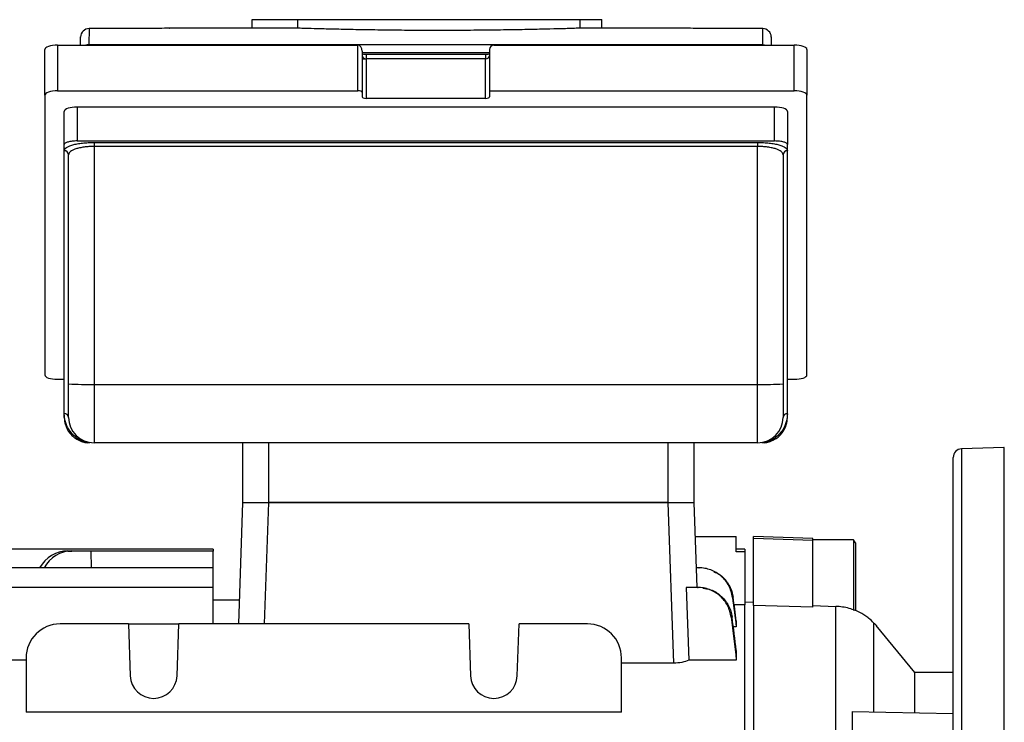
# Model space of a CAD drawing. Units: millimetres. Extents: x -661 to 398, y -398 to 398.
# Drawn here: x 262 to 377, y 14 to 97 of the extents above; entities that cross this region are included whole.
import ezdxf

# ---------------------------------------------------------------- set-up
doc = ezdxf.new("R2010")
doc.units = ezdxf.units.MM

msp = doc.modelspace()

# ---------------------------------------------------------------- linework, layer by layer
at = {"color": 7, "linetype": 'Continuous', "lineweight": 25}
for p, q in [((288.93, 96.62), (294.31, 96.62)), ((288.93, 95.61), (288.93, 96.62)), ((294.31, 96.62), (327.51, 96.62)), ((294.31, 95.61), (294.31, 96.62)), ((327.51, 96.62), (330.05, 96.62)), ((327.51, 95.61), (327.51, 96.62)), ((330.05, 95.61), (330.05, 96.62)), ((269.77, 95.56), (269.74, 93.69)), ((272.36, 95.56), (269.77, 95.56)), ((288.93, 95.61), (279.24, 95.61)), ((294.31, 95.61), (288.93, 95.61)), ((330.05, 95.61), (327.51, 95.61)), ((339.49, 95.61), (330.05, 95.61)), ((348.96, 95.56), (346.36, 95.56)), ((348.99, 93.69), (348.96, 95.56)), ((268.75, 93.63), (268.77, 94.58)), ((349.96, 94.58), (349.97, 93.63)), ((264.56, 87.73), (264.56, 93.11)), ((266.06, 93.63), (266.06, 88.24)), ((266.06, 93.63), (301.36, 93.63)), ((269.74, 93.69), (348.99, 93.69)), ((301.36, 88.24), (301.36, 93.63)), ((301.86, 92.93), (301.86, 88.07)), ((316.86, 93.1), (316.86, 88.24)), ((317.36, 93.63), (352.66, 93.63)), ((352.66, 88.24), (352.66, 93.63)), ((354.16, 93.11), (354.16, 87.73)), ((302.36, 91.96), (301.86, 91.96)), ((302.36, 92.52), (302.22, 92.52)), ((316.36, 92.52), (302.36, 92.52)), ((316.36, 92.03), (302.36, 92.03)), ((302.36, 92.03), (302.36, 87.36)), ((316.52, 92.52), (316.36, 92.52)), ((316.36, 87.36), (316.36, 92.03)), ((266.06, 88.24), (301.36, 88.24)), ((301.86, 88.07), (301.86, 87.53)), ((316.86, 88.24), (316.86, 87.53)), ((316.86, 88.24), (352.66, 88.24)), ((264.56, 87.73), (264.56, 54.84)), ((316.36, 87.36), (302.36, 87.36)), ((354.16, 54.84), (354.16, 87.73)), ((266.86, 81.95), (266.86, 85.83)), ((268.36, 86.35), (268.36, 82.35)), ((268.36, 86.35), (350.36, 86.35)), ((350.36, 82.35), (350.36, 86.35)), ((351.86, 85.83), (351.86, 81.95)), ((268.36, 82.35), (350.36, 82.35)), ((266.86, 81.21), (266.86, 81.95)), ((266.86, 50.28), (266.86, 81.21)), ((270.36, 82.18), (348.36, 82.18)), ((270.36, 82.18), (270.36, 81.71)), ((348.36, 81.71), (270.36, 81.71)), ((270.36, 81.71), (270.36, 53.73)), ((348.36, 82.18), (348.36, 81.71)), ((348.36, 53.73), (348.36, 81.71)), ((351.86, 81.21), (351.86, 81.95)), ((351.86, 50.28), (351.86, 81.21)), ((267.36, 53.78), (267.36, 80.73)), ((351.36, 80.73), (351.36, 53.78)), ((266.06, 54.33), (266.86, 54.33)), ((267.36, 49.85), (267.36, 53.78)), ((270.36, 53.73), (348.36, 53.73)), ((270.36, 53.73), (270.36, 46.85)), ((348.36, 46.85), (348.36, 53.73)), ((351.36, 53.78), (351.36, 49.85)), ((351.86, 54.33), (352.66, 54.33)), ((266.86, 49.85), (266.86, 50.28)), ((351.86, 49.85), (351.86, 50.28)), ((348.36, 46.85), (270.36, 46.85)), ((287.86, 39.85), (287.86, 46.85)), ((290.86, 46.85), (290.86, 39.85)), ((337.86, 39.85), (337.86, 46.85)), ((340.86, 46.85), (340.86, 39.85)), ((377.33, 46.31), (372.33, 46.14)), ((377.36, -96.62), (377.36, 46.31)), ((371.36, -95.44), (371.36, 45.14)), ((287.36, 25.55), (287.86, 39.85)), ((287.86, 39.85), (290.86, 39.85)), ((290.86, 39.85), (337.86, 39.85)), ((337.86, 39.85), (290.86, 39.85)), ((338.52, 20.94), (337.86, 39.85)), ((337.86, 39.85), (340.86, 39.85)), ((340.86, 39.85), (341.21, 29.85)), ((341, 35.85), (345.86, 35.85)), ((345.86, 34.05), (345.86, 35.85)), ((354.86, 35.6), (347.86, 35.85)), ((347.86, 35.6), (347.86, 35.85)), ((354.86, 35.37), (347.86, 35.6)), ((347.86, 27.74), (347.86, 35.6)), ((354.86, 35.37), (354.86, 35.6)), ((359.65, 35.46), (354.86, 35.46)), ((354.86, 27.52), (354.86, 35.37)), ((359.86, 35.1), (359.65, 35.46)), ((359.65, 35.46), (359.65, 27.15)), ((359.86, 35.1), (359.86, 27.13)), ((284.36, 34.35), (258.86, 34.35)), ((267.27, 34.13), (267.75, 34.13)), ((269.99, 34.13), (267.75, 34.13)), ((269.99, 34.13), (270, 32.16)), ((284.36, 34.13), (269.99, 34.13)), ((284.36, 34.35), (284.36, 34.13)), ((284.36, 32.16), (284.36, 34.13)), ((346.86, 34.35), (345.86, 34.35)), ((346.86, 34.05), (345.86, 34.05)), ((346.86, 34.35), (346.86, 34.05)), ((346.86, 34.05), (346.86, 27.8)), ((284.36, 32.16), (253.28, 32.16)), ((284.36, 29.85), (284.36, 32.16)), ((341.44, 32.16), (341.13, 32.16)), ((284.36, 29.85), (253.45, 29.85)), ((284.36, 25.55), (284.36, 29.85)), ((339.98, 29.85), (340.28, 21.28)), ((341.28, 29.85), (339.98, 29.85)), ((287.46, 28.35), (284.36, 28.35)), ((346.86, 27.8), (345.6, 27.8)), ((346.86, 28.13), (347.86, 28.17)), ((346.86, -17.49), (346.86, 27.8)), ((347.86, 27.74), (347.86, -17.54)), ((354.86, 27.52), (347.86, 27.74)), ((354.86, 27.72), (357.57, 27.62)), ((357.57, -19.32), (357.57, 27.62)), ((274.4, 25.55), (266.36, 25.55)), ((274.4, 25.55), (274.61, 19.45)), ((274.4, 25.55), (280.32, 25.55)), ((280.11, 19.45), (280.32, 25.55)), ((314.4, 25.55), (280.32, 25.55)), ((314.4, 25.55), (314.61, 19.45)), ((320.11, 19.45), (320.32, 25.55)), ((328.36, 25.55), (320.32, 25.55)), ((345.86, 25.9), (345.86, 25.22)), ((345.86, 25.22), (345.5, 25.22)), ((366.86, 19.85), (362.31, 25.38)), ((345.86, 22.43), (345.86, 21.28)), ((262.36, 21.28), (248.86, 21.28)), ((262.36, 21.55), (262.36, 15.19)), ((332.36, 15.19), (332.36, 21.55)), ((338.52, 20.94), (332.36, 20.94)), ((345.86, 21.28), (340.28, 21.28)), ((371.36, 19.85), (366.86, 19.85)), ((366.86, 15.16), (366.86, 19.85)), ((332.36, 15.19), (262.36, 15.19)), ((359.49, 15.25), (359.49, 8.7)), ((359.49, 15.25), (371.36, 15.02))]:
    msp.add_line(p, q, dxfattribs=at)
at = {"color": 8, "linetype": 'Continuous', "lineweight": 25}
for p, q in [((269.74, 93.69), (269.74, 93.63)), ((316.86, 92.71), (301.86, 92.71)), ((348.99, 93.69), (348.99, 93.63)), ((302.36, 92.52), (302.36, 92.03)), ((316.36, 92.52), (316.36, 92.03)), ((377.33, -25.15), (377.33, 46.31)), ((372.33, 46.14), (372.33, -25.15)), ((290.86, 39.85), (290.36, 25.55)), ((362, 25.7), (362, 15.23))]:
    msp.add_line(p, q, dxfattribs=at)
at = {"color": 8, "linetype": 'Continuous', "lineweight": 25, "flags": 128}
for points in [[(269.74, 93.69), (269.54, 93.67), (269.38, 93.63)], [(348.99, 93.69), (349.18, 93.67), (349.34, 93.63)]]:
    msp.add_lwpolyline(points, dxfattribs=at)
at = {"color": 7, "linetype": 'Continuous', "lineweight": 25}
for centre, radius, start, end in [((269.77, 94.56), 1, 90, 179), ((269.77, 94.56), 1, 89.997, 178.9973), ((348.96, 94.56), 1, 1, 90), ((348.96, 94.56), 1, 1.0027, 90.003), ((266.87, 80.72), 0.491, 1.1099, 91.0685), ((351.85, 80.72), 0.491, 88.9315, 178.8901), ((269.61, 96.74), 43.02, 267.0017, 270.9986), ((349.11, 96.74), 43.02, 269.0014, 272.9983), ((266.89, 49.81), 0.469, 4.5945, 93.9544), ((270.36, 49.85), 3, 180, 270), ((348.36, 49.85), 3, 270, 0), ((351.83, 49.81), 0.469, 86.0456, 175.4055), ((377.36, 45.31), 1, 90, 92), ((372.36, 45.14), 1, 92, 180), ((266.36, 21.55), 4, 90, 180), ((328.36, 21.55), 4, 0, 90), ((277.36, 19.55), 2.75, 182, 358), ((317.36, 19.55), 2.75, 182, 358)]:
    msp.add_arc(centre, radius, start, end, dxfattribs=at)
for centre, major_axis, ratio, start_param, end_param in [((266.06, 93.11), (1.5, 0), 0.344328, 1.570796, 3.141593), ((301.36, 92.93), (0, 0.701), 0.713293, 4.712389, 6.283185), ((317.36, 93.1), (0, 0.529), 0.945519, 0, 1.570796), ((352.66, 93.11), (1.5, 0), 0.344328, 0, 1.570796), ((302.36, 92.36), (0.5, 0), 0.667193, 3.141593, 4.712389), ((316.36, 92.36), (0.5, 0), 0.667193, 4.712389, 6.283185), ((266.06, 87.73), (1.5, 0), 0.344328, 1.570796, 3.141593), ((301.36, 88.07), (0.5, 0), 0.344328, 0, 1.570796), ((352.66, 87.73), (1.5, 0), 0.344328, 0, 1.570796), ((302.36, 87.53), (0.5, 0), 0.342323, 3.141593, 4.712389), ((316.36, 87.53), (0.5, 0), 0.342323, 4.712389, 6.283185), ((268.36, 85.83), (1.5, 0), 0.344328, 1.570796, 3.141593), ((350.36, 85.83), (1.5, 0), 0.344328, 0, 1.570796), ((266.06, 54.84), (1.5, 0), 0.344328, 3.141593, 4.712389), ((352.66, 54.84), (1.5, 0), 0.344328, 4.712389, 6.283185), ((267.22, 30.13), (0.44, 3.98), 0.949911, 0.105739, 1.144881), ((267.79, 30.13), (-0.44, 3.98), 0.949911, 6.177446, 7.216588)]:
    msp.add_ellipse(centre, major_axis=major_axis, ratio=ratio, start_param=start_param, end_param=end_param, dxfattribs=at)
for points, knots in [([(279.24, 95.61), (279.26, 95.61), (279.36, 95.61), (278.71, 95.6), (277.36, 95.59), (275.4, 95.57), (273.63, 95.56), (272.61, 95.56), (272.36, 95.56)], [0, 0, 0, 0, 0.074223, 0.288996, 0.50367, 0.718239, 0.932724, 1, 1, 1, 1]), ([(327.51, 95.61), (327.36, 95.61), (327.13, 95.6), (326.66, 95.59), (326.48, 95.58), (326.08, 95.57), (325.85, 95.56), (325.13, 95.54), (324.58, 95.53), (323.64, 95.51), (323.31, 95.5), (322.62, 95.48), (322.25, 95.47), (321.12, 95.45), (320.31, 95.43), (319.03, 95.41), (318.59, 95.41), (317.69, 95.39), (317.23, 95.39), (315.83, 95.37), (314.87, 95.36), (313.41, 95.36), (312.91, 95.35), (311.92, 95.35), (311.41, 95.35), (309.92, 95.35), (308.94, 95.35), (307.47, 95.36), (306.98, 95.36), (306.01, 95.37), (305.54, 95.38), (304.14, 95.39), (303.25, 95.41), (301.96, 95.43), (301.54, 95.43), (300.73, 95.45), (300.33, 95.46), (299.21, 95.48), (298.52, 95.5), (297.57, 95.52), (297.27, 95.53), (296.72, 95.54), (296.46, 95.55), (295.74, 95.57), (295.34, 95.58), (294.86, 95.59), (294.72, 95.6), (294.48, 95.6), (294.39, 95.61), (294.31, 95.61)], [0, 0, 0, 0, 0.0625, 0.0625, 0.09375, 0.09375, 0.125, 0.125, 0.1875, 0.1875, 0.21875, 0.21875, 0.25, 0.25, 0.3125, 0.3125, 0.34375, 0.34375, 0.375, 0.375, 0.4375, 0.4375, 0.46875, 0.46875, 0.5, 0.5, 0.5625, 0.5625, 0.59375, 0.59375, 0.625, 0.625, 0.6875, 0.6875, 0.71875, 0.71875, 0.75, 0.75, 0.8125, 0.8125, 0.84375, 0.84375, 0.875, 0.875, 0.9375, 0.9375, 0.96875, 0.96875, 1, 1, 1, 1]), ([(346.36, 95.56), (345.58, 95.56), (344.01, 95.57), (341.92, 95.58), (340.36, 95.6), (339.48, 95.61), (339.48, 95.61), (339.49, 95.61)], [0, 0, 0, 0, 0.214652, 0.429394, 0.644276, 0.85927, 1, 1, 1, 1]), ([(302.22, 92.52), (302.21, 92.52), (302.11, 92.53), (301.98, 92.55), (301.89, 92.57), (301.86, 92.58)], [0, 0, 0, 0, 0.096936, 0.660461, 1, 1, 1, 1]), ([(316.86, 92.58), (316.83, 92.57), (316.74, 92.55), (316.62, 92.53), (316.53, 92.52), (316.52, 92.52)], [0, 0, 0, 0, 0.378337, 0.907171, 1, 1, 1, 1]), ([(268.36, 82.35), (268.26, 82.35), (268.16, 82.35), (267.97, 82.34), (267.87, 82.33), (267.69, 82.31), (267.6, 82.3), (267.44, 82.27), (267.36, 82.25), (267.16, 82.19), (267.05, 82.15), (266.9, 82.05), (266.86, 82), (266.86, 81.95)], [0, 0, 0, 0, 0.125, 0.125, 0.25, 0.25, 0.375, 0.375, 0.5, 0.5, 0.75, 0.75, 1, 1, 1, 1]), ([(351.86, 81.95), (351.86, 82), (351.83, 82.05), (351.72, 82.12), (351.67, 82.15), (351.56, 82.19), (351.5, 82.21), (351.36, 82.25), (351.29, 82.26), (351.13, 82.29), (351.04, 82.31), (350.76, 82.34), (350.56, 82.35), (350.36, 82.35)], [0, 0, 0, 0, 0.25, 0.25, 0.375, 0.375, 0.5, 0.5, 0.625, 0.625, 0.75, 0.75, 1, 1, 1, 1]), ([(266.86, 81.21), (266.86, 81.28), (266.88, 81.34), (266.97, 81.46), (267.03, 81.52), (267.2, 81.64), (267.31, 81.69), (267.55, 81.8), (267.7, 81.85), (268.02, 81.94), (268.19, 81.98), (268.57, 82.05), (268.78, 82.08), (269.21, 82.13), (269.43, 82.15), (269.89, 82.17), (270.13, 82.18), (270.36, 82.18)], [0, 0, 0, 0, 0.125, 0.125, 0.25, 0.25, 0.375, 0.375, 0.5, 0.5, 0.625, 0.625, 0.75, 0.75, 0.875, 0.875, 1, 1, 1, 1]), ([(270.36, 81.71), (270.16, 81.71), (269.96, 81.7), (269.56, 81.67), (269.37, 81.65), (269, 81.6), (268.82, 81.57), (268.5, 81.5), (268.35, 81.46), (268.07, 81.37), (267.95, 81.32), (267.74, 81.21), (267.65, 81.16), (267.51, 81.04), (267.45, 80.98), (267.38, 80.86), (267.36, 80.79), (267.36, 80.73)], [0, 0, 0, 0, 0.125, 0.125, 0.25, 0.25, 0.375, 0.375, 0.5, 0.5, 0.625, 0.625, 0.75, 0.75, 0.875, 0.875, 1, 1, 1, 1]), ([(348.36, 82.18), (348.6, 82.18), (348.83, 82.17), (349.29, 82.15), (349.51, 82.13), (349.94, 82.08), (350.14, 82.05), (350.53, 81.98), (350.7, 81.94), (351.02, 81.85), (351.17, 81.8), (351.42, 81.69), (351.52, 81.64), (351.69, 81.52), (351.75, 81.46), (351.84, 81.34), (351.86, 81.28), (351.86, 81.21)], [0, 0, 0, 0, 0.125, 0.125, 0.25, 0.25, 0.375, 0.375, 0.5, 0.5, 0.625, 0.625, 0.75, 0.75, 0.875, 0.875, 1, 1, 1, 1]), ([(351.36, 80.73), (351.36, 80.79), (351.34, 80.86), (351.27, 80.98), (351.22, 81.04), (351.07, 81.16), (350.98, 81.21), (350.77, 81.32), (350.65, 81.37), (350.38, 81.46), (350.22, 81.5), (349.9, 81.57), (349.72, 81.6), (349.35, 81.65), (349.16, 81.67), (348.77, 81.7), (348.57, 81.71), (348.36, 81.71)], [0, 0, 0, 0, 0.125, 0.125, 0.25, 0.25, 0.375, 0.375, 0.5, 0.5, 0.625, 0.625, 0.75, 0.75, 0.875, 0.875, 1, 1, 1, 1]), ([(269.58, 46.86), (269.44, 46.9), (269.3, 46.94), (269.04, 47.03), (268.92, 47.08), (268.58, 47.25), (268.38, 47.38), (268.04, 47.65), (267.89, 47.79), (267.62, 48.09), (267.51, 48.24), (267.22, 48.7), (267.08, 49.02), (266.9, 49.65), (266.86, 49.96), (266.86, 50.28)], [0, 0, 0, 0, 0.0625, 0.0625, 0.125, 0.125, 0.25, 0.25, 0.375, 0.375, 0.5, 0.5, 0.75, 0.75, 1, 1, 1, 1]), ([(266.86, 49.85), (266.86, 49.56), (266.9, 49.27), (267.03, 48.84), (267.09, 48.7), (267.22, 48.42), (267.3, 48.27), (267.5, 48), (267.61, 47.86), (267.87, 47.6), (268.02, 47.48), (268.37, 47.24), (268.57, 47.13), (268.92, 47), (269.04, 46.96), (269.3, 46.9), (269.44, 46.88), (269.58, 46.86)], [0, 0, 0, 0, 0.25, 0.25, 0.375, 0.375, 0.5, 0.5, 0.625, 0.625, 0.75, 0.75, 0.875, 0.875, 0.9375, 0.9375, 1, 1, 1, 1]), ([(351.86, 50.28), (351.86, 49.96), (351.82, 49.65), (351.64, 49.02), (351.51, 48.7), (351.22, 48.24), (351.1, 48.09), (350.84, 47.79), (350.69, 47.65), (350.34, 47.38), (350.15, 47.25), (349.8, 47.08), (349.68, 47.03), (349.43, 46.94), (349.29, 46.9), (349.14, 46.86)], [0, 0, 0, 0, 0.25, 0.25, 0.5, 0.5, 0.625, 0.625, 0.75, 0.75, 0.875, 0.875, 0.9375, 0.9375, 1, 1, 1, 1]), ([(349.14, 46.86), (349.28, 46.88), (349.42, 46.9), (349.68, 46.96), (349.8, 47), (350.04, 47.09), (350.15, 47.13), (350.35, 47.24), (350.44, 47.3), (350.7, 47.47), (350.85, 47.6), (351.12, 47.86), (351.23, 48), (351.52, 48.41), (351.65, 48.7), (351.82, 49.27), (351.86, 49.56), (351.86, 49.85)], [0, 0, 0, 0, 0.0625, 0.0625, 0.125, 0.125, 0.1875, 0.1875, 0.25, 0.25, 0.375, 0.375, 0.5, 0.5, 0.75, 0.75, 1, 1, 1, 1]), ([(345.41, 28.68), (345.38, 28.92), (345.32, 29.16), (345.18, 29.61), (345.08, 29.83), (344.86, 30.26), (344.73, 30.46), (344.43, 30.83), (344.26, 31.01), (343.9, 31.32), (343.71, 31.46), (343.3, 31.71), (343.08, 31.82), (342.63, 31.98), (342.4, 32.05), (341.93, 32.13), (341.69, 32.16), (341.44, 32.16)], [0, 0, 0, 0, 0.125, 0.125, 0.25, 0.25, 0.375, 0.375, 0.5, 0.5, 0.625, 0.625, 0.75, 0.75, 0.875, 0.875, 1, 1, 1, 1]), ([(341.44, 32.16), (341.46, 32.16), (341.47, 32.16), (341.48, 32.16), (341.49, 32.16), (341.5, 32.16), (341.51, 32.16)], [0, 0, 0, 0, 0.000916487, 0.000916487, 0.000916487, 0.001551413, 0.001551413, 0.001551413, 0.001551413]), ([(343.21, 31.72), (343.49, 31.59), (344.18, 31.26), (344.97, 30.3), (345.37, 29.36), (345.47, 28.8), (345.48, 28.69)], [0, 0, 0, 0, 0.231462, 0.572131, 0.912837, 1, 1, 1, 1]), ([(345.25, 26.34), (345.22, 26.59), (345.17, 26.82), (345.02, 27.28), (344.93, 27.5), (344.71, 27.93), (344.57, 28.13), (344.28, 28.51), (344.11, 28.69), (343.75, 29.01), (343.55, 29.15), (343.14, 29.4), (342.92, 29.51), (342.47, 29.68), (342.24, 29.74), (341.77, 29.83), (341.52, 29.85), (341.28, 29.85)], [0, 0, 0, 0, 0.125, 0.125, 0.25, 0.25, 0.375, 0.375, 0.5, 0.5, 0.625, 0.625, 0.75, 0.75, 0.875, 0.875, 1, 1, 1, 1]), ([(341.28, 29.85), (341.3, 29.85), (341.32, 29.85), (341.34, 29.85), (341.35, 29.85), (341.37, 29.85), (341.38, 29.85)], [0, 0, 0, 0, 0.000986273, 0.000986273, 0.000986273, 0.001553058, 0.001553058, 0.001553058, 0.001553058]), ([(341.98, 29.75), (342.23, 29.72), (342.92, 29.63), (343.93, 29.02), (344.85, 28.01), (345.25, 27.04), (345.34, 26.47), (345.36, 26.35)], [0, 0, 0, 0, 0.14219, 0.404176, 0.666316, 0.928268, 1, 1, 1, 1]), ([(345.48, 28.69), (345.47, 28.69), (345.46, 28.69), (345.45, 28.69), (345.43, 28.69), (345.42, 28.68), (345.41, 28.68)], [0, 0, 0, 0, 0.000924082, 0.000924082, 0.000924082, 0.001793877, 0.001793877, 0.001793877, 0.001793877]), ([(362, 25.7), (361.86, 25.84), (361.67, 26.02), (361.29, 26.33), (361.14, 26.43), (360.82, 26.64), (360.65, 26.75), (360.26, 26.96), (360.05, 27.06), (359.6, 27.23), (359.37, 27.31), (358.88, 27.45), (358.62, 27.5), (358.1, 27.58), (357.84, 27.61), (357.57, 27.62)], [0, 0, 0, 0, 0.25, 0.25, 0.375, 0.375, 0.5, 0.5, 0.625, 0.625, 0.75, 0.75, 0.875, 0.875, 1, 1, 1, 1]), ([(345.36, 26.35), (345.34, 26.35), (345.32, 26.35), (345.3, 26.35), (345.29, 26.35), (345.27, 26.35), (345.25, 26.34)], [0, 0, 0, 0, 0.000936914, 0.000936914, 0.000936914, 0.001797971, 0.001797971, 0.001797971, 0.001797971]), ([(362, 25.7), (362.19, 25.5), (362.41, 25.27), (362.32, 25.36), (362.31, 25.37)], [0, 0, 0, 0, 0.873759, 1, 1, 1, 1]), ([(340.28, 21.28), (340.03, 21.18), (339.76, 21.09), (339.16, 20.97), (338.85, 20.94), (338.52, 20.94)], [0, 0, 0, 0, 0.5, 0.5, 1, 1, 1, 1])]:
    msp.add_open_spline(points, degree=3, knots=knots, dxfattribs=at)
for points in [[(269.86, 46.85), (269.77, 46.85), (269.67, 46.85), (269.58, 46.86)], [(349.14, 46.86), (349.05, 46.85), (348.96, 46.85), (348.86, 46.85)], [(345.41, 28.68), (345.56, 27.53), (345.71, 26.38), (345.86, 25.22)], [(345.86, 25.9), (345.74, 26.83), (345.61, 27.76), (345.48, 28.69)], [(345.25, 26.34), (345.46, 24.66), (345.66, 22.97), (345.86, 21.28)], [(345.86, 22.43), (345.7, 23.74), (345.53, 25.04), (345.36, 26.35)]]:
    msp.add_open_spline(points, degree=3, dxfattribs=at)

doc.saveas('drawing.dxf')
